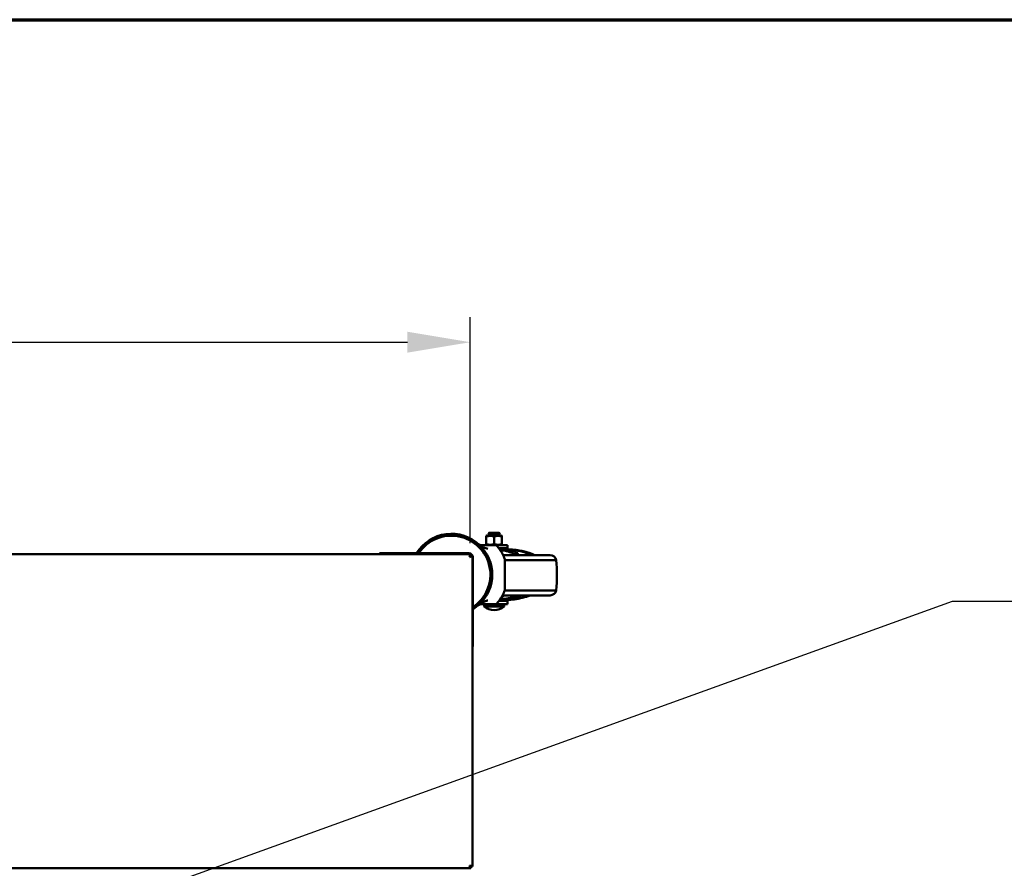
# Model space of a CAD drawing. Units: millimetres. Extents: x 65 to 62647, y -4385 to 4100.
# Drawn here: x 1846 to 2629, y 3424 to 4100 of the extents above; entities that cross this region are included whole.
import ezdxf

# ---------------------------------------------------------------- set-up
doc = ezdxf.new("R2010")
doc.units = ezdxf.units.MM
doc.header["$LTSCALE"] = 20
for name, color, linetype, lineweight in [('Border (ISO)', 7, 'Continuous', 70), ('Dimension (ISO)', 7, 'Continuous', 25), ('Symbol (ISO)', 7, 'Continuous', 25), ('Visible (ISO)', 7, 'Continuous', 50)]:
    doc.layers.add(name, color=color, linetype=linetype, lineweight=lineweight)
doc.styles.add('Note Text (ISO)', font='tahoma.ttf')
doc.dimstyles.new('Default (ISO)', dxfattribs={"dimscale": 20, "dimtxt": 2.5, "dimasz": 2.5, "dimexe": 1, "dimexo": 2, "dimgap": 0.762, "dimtad": 1, "dimtoh": 1, "dimdec": 1, "dimrnd": 1e-08, "dimzin": 0, "dimdsep": 46, "dimtxsty": 'Note Text (ISO)', "dimcen": 0.09, "dimdle": 10, "dimclrd": 256, "dimclre": 256, "dimclrt": 256, "dimadec": 1, "dimazin": 0, "dimtfac": 1.40208, "dimtmove": 0, "dimatfit": 3, "dimfxl": 1, "dimtolj": 1, "dimtzin": 0, "dimlwd": -1, "dimlwe": -1, "dimarcsym": 0})
doc.dimstyles.new('Default - Method 1b (ISO)$7', dxfattribs={"dimscale": 20, "dimtxt": 2.5, "dimasz": 2.5, "dimexe": 3.175, "dimexo": 0, "dimgap": 0.762, "dimtad": 1, "dimtoh": 1, "dimrnd": 1e-08, "dimtxsty": 'Note Text (ISO)', "dimcen": 0.09, "dimdle": 10, "dimclrd": 256, "dimclre": 256, "dimclrt": 256, "dimazin": 2, "dimtfac": 1.4, "dimtmove": 0, "dimatfit": 3, "dimfxl": 1, "dimtolj": 1, "dimlwd": -1, "dimlwe": -1, "dimarcsym": 0})

# ---------------------------------------------------------------- blocks, each defined once
blk = doc.blocks.new('Borders Default Border')
at = {"layer": 'Border (ISO)', "flags": 128}
blk.add_lwpolyline([(5, 5), (5, 205), (292, 205), (292, 5), (5, 5)], dxfattribs=at)
blk = doc.blocks.new('*D13')
at = {"layer": 'Defpoints', "color": 0, "transparency": 16777216}
for p in [(2204.43, 3843.26), (2204.43, 3643.26), (1014.43, 3424.46)]:
    blk.add_point(p, dxfattribs=at)
at = {"layer": 'Dimension (ISO)', "transparency": 16777216}
for p, q in [((1014.43, 3464.46), (1014.43, 3863.26)), ((2204.43, 3683.26), (2204.43, 3863.26)), ((1064.43, 3843.26), (2154.43, 3843.26))]:
    blk.add_line(p, q, dxfattribs=at)
for points in [[(1064.43, 3851.6), (1064.43, 3834.93), (1014.43, 3843.26)], [(2154.43, 3851.6), (2154.43, 3834.93), (2204.43, 3843.26)]]:
    blk.add_solid(points, dxfattribs=at)
at = {"layer": 'Dimension (ISO)', "transparency": 16777216, "insert": (1539.54, 3910.55), "char_height": 50, "attachment_point": 1, "style": 'Note Text (ISO)'}
blk.add_mtext('\\A1;1190', dxfattribs=at)

msp = doc.modelspace()

# ---------------------------------------------------------------- linework, layer by layer
at = {"layer": 'Visible (ISO)'}
for p, q in [((2217.64, 3689.37), (2217.21, 3689.13)), ((2217.64, 3689.37), (2229.23, 3689.37)), ((2219.59, 3691.51), (2218.93, 3691.13)), ((2218.93, 3691.13), (2227.93, 3691.13)), ((2218.93, 3691.04), (2218.93, 3691.13)), ((2227.93, 3691.04), (2218.93, 3691.04)), ((2219.59, 3690.66), (2218.93, 3691.04)), ((2219.59, 3690.51), (2218.93, 3690.13)), ((2218.93, 3690.13), (2227.93, 3690.13)), ((2218.93, 3690.04), (2218.93, 3690.13)), ((2227.93, 3690.04), (2218.93, 3690.04)), ((2219.59, 3689.66), (2218.93, 3690.04)), ((2219.59, 3689.51), (2219.36, 3689.37)), ((2219.59, 3691.51), (2227.27, 3691.51)), ((2219.59, 3690.66), (2227.27, 3690.66)), ((2219.59, 3690.66), (2219.59, 3690.51)), ((2219.59, 3690.51), (2227.27, 3690.51)), ((2219.59, 3689.66), (2227.27, 3689.66)), ((2219.59, 3689.66), (2219.59, 3689.51)), ((2219.59, 3689.51), (2227.27, 3689.51)), ((2227.27, 3691.51), (2227.93, 3691.13)), ((2227.27, 3690.66), (2227.93, 3691.04)), ((2227.27, 3690.66), (2227.27, 3690.51)), ((2227.27, 3690.51), (2227.93, 3690.13)), ((2227.27, 3689.66), (2227.93, 3690.04)), ((2227.27, 3689.66), (2227.27, 3689.51)), ((2227.27, 3689.51), (2227.5, 3689.37)), ((2227.93, 3691.04), (2227.93, 3691.13)), ((2227.93, 3690.04), (2227.93, 3690.13)), ((2229.23, 3689.37), (2229.66, 3689.13)), ((2213.05, 3681.76), (2225.46, 3681.76)), ((2217.21, 3688.57), (2217.21, 3689.13)), ((2217.21, 3682.57), (2217.21, 3688.57)), ((2217.21, 3682.57), (2217.21, 3682.01)), ((2217.64, 3681.76), (2217.21, 3682.01)), ((2223.43, 3682.57), (2223.43, 3688.57)), ((2233.94, 3681.76), (2225.46, 3681.76)), ((2229.23, 3681.76), (2229.66, 3682.01)), ((2229.66, 3688.57), (2229.66, 3689.13)), ((2229.66, 3682.57), (2229.66, 3688.57)), ((2229.66, 3682.57), (2229.66, 3682.01)), ((2233.94, 3681.76), (2234.01, 3681.76)), ((2234.01, 3681.76), (2234.01, 3679.26)), ((1014.07, 3674.46), (2204.79, 3674.46)), ((2132.28, 3675.26), (2142.28, 3675.26)), ((2132.28, 3675.26), (2132.28, 3674.46)), ((2142.28, 3675.26), (2203.43, 3675.26)), ((2204.79, 3673.26), (2204.79, 3674.46)), ((2227.15, 3679.26), (2233.94, 3679.26)), ((2227.88, 3678.25), (2234.61, 3678.25)), ((2267.98, 3673.75), (2230.54, 3673.75)), ((2232.53, 3678.25), (2232.53, 3678.76)), ((2234.01, 3679.26), (2233.94, 3679.26)), ((2250.81, 3674.94), (2255.05, 3674.08)), ((2254.84, 3674.08), (2254.84, 3674.08)), ((2255.29, 3673.79), (2255.29, 3673.75)), ((2204.43, 3673.26), (2204.36, 3673.26)), ((2204.43, 3672.52), (2204.43, 3673.26)), ((2204.93, 3673.12), (2206.13, 3673.12)), ((2206.13, 3673.12), (2206.13, 3425.81)), ((2206.43, 3672.26), (2206.43, 3611.11)), ((2231.93, 3645.98), (2231.93, 3670.55)), ((2272.87, 3669.79), (2231.93, 3669.79)), ((2272.87, 3645.71), (2231.83, 3645.71)), ((2225.46, 3634.76), (2213.05, 3634.76)), ((2215.43, 3632.76), (2215.43, 3634.76)), ((2225.46, 3634.76), (2233.94, 3634.76)), ((2233.94, 3637.26), (2227.15, 3637.26)), ((2234.61, 3638.28), (2227.88, 3638.28)), ((2267.98, 3641.75), (2230.02, 3641.75)), ((2231.43, 3632.76), (2231.43, 3634.76)), ((2232.53, 3638.28), (2232.53, 3637.77)), ((2233.94, 3637.26), (2234.01, 3637.26)), ((2234.01, 3634.76), (2233.94, 3634.76)), ((2234.01, 3637.26), (2234.01, 3634.76)), ((2231.43, 3632.76), (2215.43, 3632.76)), ((2206.43, 3611.11), (2206.43, 3601.11)), ((2206.13, 3601.11), (2206.43, 3601.11)), ((2204.79, 3424.46), (1014.07, 3424.46)), ((2204.79, 3425.66), (2204.79, 3426.1)), ((2204.79, 3425.66), (2204.79, 3424.46)), ((2204.93, 3425.81), (2206.13, 3425.81))]:
    msp.add_line(p, q, dxfattribs=at)
for centre, radius, start, end in [((2189.43, 3658.26), 32.5, 46.47818, 148.46113), ((2189.43, 3658.26), 31, 303.25643, 146.74357), ((2213.05, 3684.76), 3, 228.28628, 270), ((2189.37, 3658.2), 32.59, 46.47816, 46.47818), ((2189.43, 3658.26), 32.5, 313.62798, 46.37202), ((2203.43, 3672.26), 3, 0, 90), ((2199.23, 3658.26), 34.93, 20.59277, 35.93297), ((2232.02, 3678.76), 0.508, 0, 90), ((2234.61, 3623.65), 54.6, 87.55351, 90), ((2254.99, 3673.78), 0.305, 2, 78.90956), ((2267.98, 3668.75), 5, 11.98984, 90), ((2144.43, 3657.75), 129, 354.64518, 5.35482), ((2199.23, 3658.26), 34.93, 324.06703, 339.40723), ((2267.98, 3646.75), 5, 270, 348.01016), ((2189.43, 3658.26), 32.5, 301.53887, 313.5218), ((2213.05, 3631.76), 3, 90, 131.71372), ((2232.02, 3637.77), 0.508, 270, 0), ((2234.61, 3692.88), 54.6, 270, 272.0261), ((2223.43, 3643.01), 13, 232.02013, 307.97987)]:
    msp.add_arc(centre, radius, start, end, dxfattribs=at)
for centre, major_axis, ratio, start_param, end_param in [((2212.56, 3681.01), (-1.38, 1.37), 0.033918, 5.286068, 5.323446), ((2225.46, 3678.76), (0, -3), 0.127952, 3.141593, 3.556474), ((2243.2, 3674.32), (0.648, 0.01), 0.226467, 3.25026, 3.503833), ((2254.57, 3674.32), (0.42, -0.143), 0.082838, 0.904478, 1.157703), ((2213.04, 3636.04), (-1.91, -1.93), 0.035578, 0.837828, 0.867278), ((2225.46, 3637.76), (0, -3), 0.127952, 5.868304, 6.283185)]:
    msp.add_ellipse(centre, major_axis=major_axis, ratio=ratio, start_param=start_param, end_param=end_param, dxfattribs=at)
for points, knots in [([(2218.42, 3678.76), (2217.27, 3679.17), (2216.12, 3679.53), (2214.71, 3680.09), (2214.43, 3680.21), (2213.88, 3680.46), (2213.6, 3680.59), (2212.8, 3681.03), (2212.3, 3681.37), (2211.86, 3681.79)], [-0.000015494, -0.000015494, -0.000015494, -0.000015494, 0.00361811, 0.00361811, 0.004526511, 0.004526511, 0.005434913, 0.005434913, 0.007251704, 0.007251704, 0.007251704, 0.007251704]), ([(2225.31, 3681.51), (2225.43, 3681.37), (2225.59, 3681.19), (2226.01, 3680.7), (2226.3, 3680.35), (2226.91, 3679.58), (2227.23, 3679.16), (2227.52, 3678.76)], [-0.8927086, -0.8927086, -0.8927086, -0.8927086, -0.7900655, -0.7900655, -0.6439681, -0.6439681, -0.4978707, -0.4978707, -0.4978707, -0.4978707]), ([(2204.79, 3674.46), (2204.59, 3674.46), (2204.39, 3673.97), (2204.19, 3673.24), (2204.1, 3672.94), (2204.02, 3672.6), (2203.93, 3672.26)], [0, 0, 0, 0, 1.109068, 1.109068, 1.109068, 1.570796, 1.570796, 1.570796, 1.570796]), ([(2228.46, 3678.21), (2228.71, 3678.21), (2228.97, 3678.21), (2229.5, 3678.21), (2229.78, 3678.21), (2230.62, 3678.19), (2231.19, 3678.18), (2231.89, 3678.15), (2232.03, 3678.14), (2232.42, 3678.12), (2232.66, 3678.11), (2233.23, 3678.07), (2233.57, 3678.04), (2234.21, 3677.98), (2234.53, 3677.95), (2234.83, 3677.91)], [0.000001, 0.000001, 0.000001, 0.000001, 0.0818293, 0.0818293, 0.1652614, 0.1652614, 0.3349418, 0.3349418, 0.3789898, 0.3789898, 0.4544859, 0.4544859, 0.5622783, 0.5622783, 0.6693347, 0.6693347, 0.6693347, 0.6693347]), ([(2233.38, 3676.98), (2233.24, 3677.03), (2233.07, 3677.08), (2232.73, 3677.17), (2232.55, 3677.21), (2232.04, 3677.32), (2231.69, 3677.38), (2230.97, 3677.49), (2230.54, 3677.55), (2229.85, 3677.6), (2229.64, 3677.62), (2229.23, 3677.63), (2229.02, 3677.64), (2228.83, 3677.64)], [-0.608199, -0.608199, -0.608199, -0.608199, -0.5131585, -0.5131585, -0.4267676, -0.4267676, -0.2737686, -0.2737686, -0.1274774, -0.1274774, -0.0644648, -0.0644648, -0.000001, -0.000001, -0.000001, -0.000001]), ([(2242.3, 3674.08), (2240.84, 3674.55), (2239.3, 3675.05), (2236.42, 3675.99), (2234.83, 3676.51), (2233.38, 3676.98)], [-1.439743, -1.439743, -1.439743, -1.439743, -0.710456, -0.710456, -0.000001, -0.000001, -0.000001, -0.000001]), ([(2234.83, 3677.91), (2235.1, 3677.87), (2235.37, 3677.84), (2235.9, 3677.75), (2236.18, 3677.71), (2237.08, 3677.53), (2237.66, 3677.39), (2238.37, 3677.18), (2238.54, 3677.12), (2239.17, 3676.91), (2239.59, 3676.74), (2240.3, 3676.39), (2240.6, 3676.23), (2240.96, 3675.99), (2241.06, 3675.92), (2241.31, 3675.74), (2241.46, 3675.62), (2241.81, 3675.32), (2241.99, 3675.12), (2242.23, 3674.82), (2242.31, 3674.72), (2242.41, 3674.56), (2242.44, 3674.51), (2242.5, 3674.4), (2242.53, 3674.35), (2242.56, 3674.29)], [0.000001, 0.000001, 0.000001, 0.000001, 0.095031, 0.095031, 0.200527, 0.200527, 0.45089, 0.45089, 0.533603, 0.533603, 0.763225, 0.763225, 0.955961, 0.955961, 1.026395, 1.026395, 1.149376, 1.149376, 1.337556, 1.337556, 1.433482, 1.433482, 1.481989, 1.481989, 1.531442, 1.531442, 1.531442, 1.531442]), ([(2238.91, 3677.91), (2238.32, 3677.99), (2237.79, 3678.06), (2237.22, 3678.13), (2237.08, 3678.14), (2236.84, 3678.16), (2236.74, 3678.17), (2236.53, 3678.19), (2236.45, 3678.2), (2236.39, 3678.21), (2236.38, 3678.21), (2236.39, 3678.21), (2236.4, 3678.21), (2236.43, 3678.21)], [0.000001, 0.000001, 0.000001, 0.000001, 0.2466759, 0.2466759, 0.3328504, 0.3328504, 0.416732, 0.416732, 0.5425935, 0.5425935, 0.6039764, 0.6039764, 0.6641205, 0.6641205, 0.6641205, 0.6641205]), ([(2236.43, 3678.21), (2236.46, 3678.21), (2236.52, 3678.21), (2236.67, 3678.21), (2236.77, 3678.21), (2237.12, 3678.19), (2237.43, 3678.18), (2237.88, 3678.15), (2237.97, 3678.14), (2238.24, 3678.12), (2238.42, 3678.11), (2238.88, 3678.07), (2239.16, 3678.04), (2239.74, 3677.98), (2240.05, 3677.95), (2240.36, 3677.91)], [0.0000009, 0.0000009, 0.0000009, 0.0000009, 0.0818293, 0.0818293, 0.1652614, 0.1652614, 0.3349417, 0.3349417, 0.3789897, 0.3789897, 0.4544858, 0.4544858, 0.5622782, 0.5622782, 0.6693345, 0.6693345, 0.6693345, 0.6693345]), ([(2252.66, 3674.29), (2252.44, 3674.38), (2252.21, 3674.46), (2251.76, 3674.62), (2251.54, 3674.69), (2250.87, 3674.92), (2250.43, 3675.07), (2249.7, 3675.3), (2249.41, 3675.4), (2248.73, 3675.61), (2248.35, 3675.73), (2247.74, 3675.91), (2247.52, 3675.97), (2246.68, 3676.21), (2246.06, 3676.38), (2244.73, 3676.73), (2244.01, 3676.91), (2243.06, 3677.13), (2242.82, 3677.18), (2241.84, 3677.39), (2241.12, 3677.53), (2240.16, 3677.71), (2239.89, 3677.75), (2239.37, 3677.84), (2239.14, 3677.87), (2238.91, 3677.91)], [0.000001, 0.000001, 0.000001, 0.000001, 0.072664, 0.072664, 0.143233, 0.143233, 0.282542, 0.282542, 0.374204, 0.374204, 0.49591, 0.49591, 0.566164, 0.566164, 0.760885, 0.760885, 0.994927, 0.994927, 1.078266, 1.078266, 1.328977, 1.328977, 1.434905, 1.434905, 1.530282, 1.530282, 1.530282, 1.530282]), ([(2240.36, 3677.91), (2240.63, 3677.87), (2240.91, 3677.84), (2241.52, 3677.75), (2241.84, 3677.71), (2242.94, 3677.53), (2243.74, 3677.39), (2244.81, 3677.18), (2245.08, 3677.12), (2246.09, 3676.91), (2246.83, 3676.74), (2248.2, 3676.39), (2248.83, 3676.23), (2249.67, 3675.99), (2249.89, 3675.92), (2250.5, 3675.74), (2250.89, 3675.62), (2251.86, 3675.32), (2252.45, 3675.12), (2253.31, 3674.82), (2253.6, 3674.72), (2254.03, 3674.56), (2254.17, 3674.51), (2254.46, 3674.4), (2254.61, 3674.35), (2254.75, 3674.29)], [0.000001, 0.000001, 0.000001, 0.000001, 0.095031, 0.095031, 0.200527, 0.200527, 0.45089, 0.45089, 0.533603, 0.533603, 0.763225, 0.763225, 0.955962, 0.955962, 1.026395, 1.026395, 1.149376, 1.149376, 1.337556, 1.337556, 1.433482, 1.433482, 1.481989, 1.481989, 1.531442, 1.531442, 1.531442, 1.531442]), ([(2242.3, 3674.08), (2242.32, 3674.07), (2242.34, 3674.06), (2242.39, 3674.03), (2242.41, 3674), (2242.45, 3673.95), (2242.46, 3673.92), (2242.49, 3673.87), (2242.49, 3673.86), (2242.5, 3673.82), (2242.51, 3673.81), (2242.51, 3673.79), (2242.51, 3673.79), (2242.51, 3673.79)], [-0.02618805, -0.02618805, -0.02618805, -0.02618805, -0.01987867, -0.01987867, -0.0133133, -0.0133133, -0.00679137, -0.00679137, -0.00367051, -0.00367051, 0, 0, 0.00026278, 0.00026278, 0.00026278, 0.00026278]), ([(2242.77, 3673.99), (2242.77, 3674.01), (2242.76, 3674.04), (2242.75, 3674.07), (2242.74, 3674.08), (2242.73, 3674.1), (2242.73, 3674.11), (2242.72, 3674.12), (2242.71, 3674.14), (2242.71, 3674.15), (2242.68, 3674.2), (2242.64, 3674.24), (2242.6, 3674.26)], [0, 0, 0, 0, 0.25, 0.25, 0.25, 0.375, 0.375, 0.375, 0.5, 0.5, 0.5, 1, 1, 1, 1]), ([(2252.75, 3674.26), (2252.74, 3674.26), (2252.73, 3674.27), (2252.7, 3674.28), (2252.68, 3674.29), (2252.66, 3674.29)], [-0.0098144, -0.0098144, -0.0098144, -0.0098144, -0.005119756, -0.005119756, -0.000001, -0.000001, -0.000001, -0.000001]), ([(2252.75, 3674.26), (2252.78, 3674.25), (2252.8, 3674.23), (2252.84, 3674.2), (2252.85, 3674.17), (2252.88, 3674.13), (2252.89, 3674.1), (2252.9, 3674.04), (2252.9, 3674.02), (2252.9, 3673.99), (2252.9, 3673.99), (2252.9, 3673.99)], [0.000001, 0.000001, 0.000001, 0.000001, 0.00894461, 0.00894461, 0.01800436, 0.01800436, 0.02710627, 0.02710627, 0.03567712, 0.03567712, 0.03597552, 0.03597552, 0.03597552, 0.03597552]), ([(2252.99, 3673.97), (2253, 3673.95), (2253.01, 3673.92), (2253.03, 3673.86), (2253.03, 3673.83), (2253.03, 3673.79), (2253.03, 3673.79), (2253.03, 3673.79)], [0.02123606, 0.02123606, 0.02123606, 0.02123606, 0.03077165, 0.03077165, 0.04139876, 0.04139876, 0.04169595, 0.04169595, 0.04169595, 0.04169595]), ([(2254.84, 3674.26), (2254.87, 3674.25), (2254.89, 3674.23), (2254.91, 3674.22), (2254.93, 3674.21), (2254.94, 3674.2), (2254.95, 3674.19), (2254.95, 3674.18), (2254.96, 3674.17), (2254.96, 3674.17), (2254.96, 3674.17), (2254.97, 3674.16), (2254.97, 3674.16), (2254.97, 3674.16), (2254.97, 3674.15), (2254.97, 3674.15), (2254.98, 3674.13), (2255, 3674.11), (2255, 3674.09)], [0, 0, 0, 0, 0.25, 0.25, 0.25, 0.375, 0.375, 0.375, 0.4375, 0.4375, 0.4375, 0.46875, 0.46875, 0.46875, 0.5, 0.5, 0.5, 0.739606, 0.739606, 0.739606, 0.739606]), ([(2203.93, 3672.26), (2204.75, 3672.47), (2205.54, 3672.67), (2205.9, 3672.87), (2206.05, 3672.95), (2206.13, 3673.04), (2206.13, 3673.12)], [0, 0, 0, 0, 1.109068, 1.109068, 1.109068, 1.570796, 1.570796, 1.570796, 1.570796]), ([(2204.43, 3673.05), (2204.51, 3673.14), (2204.59, 3673.21), (2204.67, 3673.24), (2204.71, 3673.26), (2204.75, 3673.26), (2204.79, 3673.26)], [0.9147655, 0.9147655, 0.9147655, 0.9147655, 1.3507155, 1.3507155, 1.3507155, 1.5707963, 1.5707963, 1.5707963, 1.5707963]), ([(2204.43, 3672.55), (2204.66, 3672.7), (2204.85, 3672.85), (2204.91, 3673), (2204.92, 3673.04), (2204.93, 3673.08), (2204.93, 3673.12)], [0.523599, 0.523599, 0.523599, 0.523599, 1.350716, 1.350716, 1.350716, 1.570796, 1.570796, 1.570796, 1.570796]), ([(2211.86, 3634.74), (2211.92, 3634.8), (2211.98, 3634.86), (2212.05, 3634.92), (2212.27, 3635.11), (2212.51, 3635.28), (2212.76, 3635.44), (2212.94, 3635.57), (2213.14, 3635.68), (2213.34, 3635.79), (2213.56, 3635.91), (2213.79, 3636.03), (2214.03, 3636.14), (2214.07, 3636.16), (2214.11, 3636.18), (2214.15, 3636.19), (2214.43, 3636.32), (2214.71, 3636.44), (2214.99, 3636.55), (2215.06, 3636.57), (2215.13, 3636.6), (2215.19, 3636.63), (2215.56, 3636.77), (2215.93, 3636.9), (2216.31, 3637.03), (2216.44, 3637.08), (2216.57, 3637.13), (2216.7, 3637.17), (2216.93, 3637.25), (2217.16, 3637.33), (2217.4, 3637.41), (2217.74, 3637.53), (2218.08, 3637.64), (2218.42, 3637.76)], [0.000000001, 0.000000001, 0.000000001, 0.000000001, 0.000258736, 0.000258736, 0.000258736, 0.001139018, 0.001139018, 0.001139018, 0.001812789, 0.001812789, 0.001812789, 0.002580852, 0.002580852, 0.002580852, 0.002719183, 0.002719183, 0.002719183, 0.003625578, 0.003625578, 0.003625578, 0.003844274, 0.003844274, 0.003844274, 0.005026217, 0.005026217, 0.005026217, 0.005438367, 0.005438367, 0.005438367, 0.00617457, 0.00617457, 0.00617457, 0.007251156, 0.007251156, 0.007251156, 0.007251156]), ([(2227.52, 3637.76), (2227.23, 3637.37), (2226.91, 3636.95), (2226.3, 3636.18), (2226.01, 3635.82), (2225.59, 3635.34), (2225.43, 3635.16), (2225.31, 3635.02)], [0.4978707, 0.4978707, 0.4978707, 0.4978707, 0.6439681, 0.6439681, 0.7900655, 0.7900655, 0.8927086, 0.8927086, 0.8927086, 0.8927086]), ([(2229.99, 3638.31), (2229.75, 3638.31), (2229.53, 3638.31), (2229.09, 3638.32), (2228.89, 3638.32), (2228.41, 3638.33), (2228.16, 3638.34), (2227.94, 3638.36)], [0.0000009, 0.0000009, 0.0000009, 0.0000009, 0.0818293, 0.0818293, 0.1652614, 0.1652614, 0.2911875, 0.2911875, 0.2911875, 0.2911875]), ([(2228.55, 3639.26), (2228.59, 3639.2), (2228.68, 3639.14), (2228.96, 3639.04), (2229.17, 3638.98), (2229.62, 3638.93), (2229.78, 3638.91), (2230.11, 3638.89), (2230.28, 3638.89), (2230.47, 3638.89)], [-0.4140629, -0.4140629, -0.4140629, -0.4140629, -0.2737686, -0.2737686, -0.1274774, -0.1274774, -0.0644648, -0.0644648, -0.000001, -0.000001, -0.000001, -0.000001]), ([(2231.26, 3641.75), (2230.96, 3641.5), (2230.66, 3641.25), (2229.87, 3640.59), (2229.34, 3640.14), (2228.84, 3639.72)], [-1.089847, -1.089847, -1.089847, -1.089847, -0.710456, -0.710456, -0.087491, -0.087491, -0.087491, -0.087491]), ([(2229.63, 3641.06), (2229.93, 3641.23), (2230.25, 3641.41), (2230.67, 3641.65), (2230.76, 3641.7), (2230.86, 3641.75)], [1.1597393, 1.1597393, 1.1597393, 1.1597393, 1.3375562, 1.3375562, 1.3850912, 1.3850912, 1.3850912, 1.3850912]), ([(2236.42, 3638.62), (2235.67, 3638.53), (2234.88, 3638.47), (2233.78, 3638.4), (2233.49, 3638.39), (2232.92, 3638.36), (2232.63, 3638.35), (2231.93, 3638.33), (2231.52, 3638.33), (2230.92, 3638.32), (2230.72, 3638.32), (2230.34, 3638.31), (2230.16, 3638.31), (2229.99, 3638.31)], [0.000001, 0.000001, 0.000001, 0.000001, 0.2466759, 0.2466759, 0.3328504, 0.3328504, 0.416732, 0.416732, 0.5425935, 0.5425935, 0.6039764, 0.6039764, 0.6641205, 0.6641205, 0.6641205, 0.6641205]), ([(2230.47, 3638.89), (2230.65, 3638.89), (2230.85, 3638.89), (2231.25, 3638.91), (2231.45, 3638.93), (2232.13, 3638.98), (2232.55, 3639.04), (2233.3, 3639.15), (2233.66, 3639.21), (2234.21, 3639.32), (2234.4, 3639.36), (2234.78, 3639.45), (2234.97, 3639.5), (2235.14, 3639.55)], [-0.4676918, -0.4676918, -0.4676918, -0.4676918, -0.4180908, -0.4180908, -0.3696007, -0.3696007, -0.2571872, -0.2571872, -0.1394896, -0.1394896, -0.073063, -0.073063, -0.000001, -0.000001, -0.000001, -0.000001]), ([(2235.14, 3639.55), (2236.81, 3640.02), (2238.64, 3640.53), (2241.17, 3641.25), (2242.07, 3641.5), (2242.97, 3641.75)], [-1.411578, -1.411578, -1.411578, -1.411578, -0.714864, -0.714864, -0.343233, -0.343233, -0.343233, -0.343233]), ([(2245.2, 3641.75), (2245.04, 3641.6), (2244.86, 3641.46), (2244.55, 3641.22), (2244.42, 3641.13), (2244.1, 3640.92), (2243.9, 3640.8), (2243.58, 3640.62), (2243.46, 3640.55), (2243, 3640.31), (2242.63, 3640.14), (2241.76, 3639.8), (2241.25, 3639.62), (2240.52, 3639.4), (2240.32, 3639.35), (2239.51, 3639.13), (2238.86, 3638.99), (2237.88, 3638.82), (2237.57, 3638.77), (2236.99, 3638.69), (2236.71, 3638.65), (2236.42, 3638.62)], [0.144951, 0.144951, 0.144951, 0.144951, 0.282542, 0.282542, 0.374204, 0.374204, 0.49591, 0.49591, 0.566164, 0.566164, 0.760885, 0.760885, 0.994927, 0.994927, 1.078266, 1.078266, 1.328977, 1.328977, 1.434905, 1.434905, 1.530282, 1.530282, 1.530282, 1.530282]), ([(2236.54, 3638.31), (2236.54, 3638.31), (2236.56, 3638.31), (2236.64, 3638.32), (2236.7, 3638.32), (2236.95, 3638.34), (2237.19, 3638.35), (2237.57, 3638.38), (2237.65, 3638.39), (2237.88, 3638.41), (2238.04, 3638.42), (2238.43, 3638.46), (2238.69, 3638.49), (2239.21, 3638.55), (2239.49, 3638.58), (2239.77, 3638.62)], [0.000001, 0.000001, 0.000001, 0.000001, 0.0818293, 0.0818293, 0.1652614, 0.1652614, 0.3349418, 0.3349418, 0.3789898, 0.3789898, 0.4544859, 0.4544859, 0.5622783, 0.5622783, 0.6693347, 0.6693347, 0.6693347, 0.6693347]), ([(2239.77, 3638.62), (2240.03, 3638.65), (2240.29, 3638.69), (2240.85, 3638.77), (2241.15, 3638.82), (2242.19, 3638.99), (2242.96, 3639.14), (2244, 3639.35), (2244.25, 3639.4), (2245.23, 3639.62), (2245.97, 3639.79), (2247.32, 3640.14), (2247.94, 3640.3), (2248.78, 3640.54), (2249.01, 3640.6), (2249.62, 3640.79), (2250.01, 3640.9), (2251, 3641.21), (2251.59, 3641.4), (2252.33, 3641.65), (2252.47, 3641.7), (2252.62, 3641.75)], [0.000001, 0.000001, 0.000001, 0.000001, 0.095031, 0.095031, 0.200527, 0.200527, 0.45089, 0.45089, 0.533603, 0.533603, 0.763225, 0.763225, 0.955962, 0.955962, 1.026395, 1.026395, 1.149376, 1.149376, 1.337556, 1.337556, 1.385091, 1.385091, 1.385091, 1.385091]), ([(2206.13, 3425.81), (2206.13, 3426.01), (2205.64, 3426.21), (2204.91, 3426.41), (2204.61, 3426.5), (2204.27, 3426.58), (2203.93, 3426.66)], [0, 0, 0, 0, 1.109068, 1.109068, 1.109068, 1.570796, 1.570796, 1.570796, 1.570796]), ([(2203.93, 3426.66), (2204.38, 3426.42), (2204.81, 3426.17), (2204.91, 3425.93), (2204.92, 3425.89), (2204.93, 3425.85), (2204.93, 3425.81)], [0, 0, 0, 0, 1.350716, 1.350716, 1.350716, 1.570796, 1.570796, 1.570796, 1.570796]), ([(2203.93, 3426.66), (2204.13, 3425.85), (2204.34, 3425.06), (2204.54, 3424.69), (2204.62, 3424.54), (2204.71, 3424.46), (2204.79, 3424.46)], [0, 0, 0, 0, 1.109068, 1.109068, 1.109068, 1.570796, 1.570796, 1.570796, 1.570796]), ([(2203.93, 3426.66), (2204.18, 3426.21), (2204.43, 3425.79), (2204.67, 3425.69), (2204.71, 3425.67), (2204.75, 3425.66), (2204.79, 3425.66)], [0, 0, 0, 0, 1.350716, 1.350716, 1.350716, 1.570796, 1.570796, 1.570796, 1.570796])]:
    msp.add_open_spline(points, degree=3, knots=knots, dxfattribs=at)
for points, weights in [([(2217.21, 3688.57), (2220.32, 3689.61), (2223.43, 3688.57)], [2.03766255228, 2.35286351874, 2.03764652086]), ([(2217.21, 3682.57), (2220.32, 3681.53), (2223.43, 3682.57)], [1.97551164479, 2.28109864152, 1.97549610234]), ([(2229.66, 3688.57), (2226.55, 3689.61), (2223.43, 3688.57)], [2.03766255228, 2.35286351874, 2.03764652086]), ([(2229.66, 3682.57), (2226.55, 3681.53), (2223.43, 3682.57)], [1.97551164479, 2.28109864152, 1.97549610234])]:
    msp.add_rational_spline(points, weights, degree=2, dxfattribs=at)
for points in [[(2227.91, 3678.21), (2228.09, 3678.21), (2228.27, 3678.21), (2228.46, 3678.21)], [(2228.83, 3677.64), (2228.65, 3677.64), (2228.47, 3677.63), (2228.31, 3677.63)], [(2252.85, 3674.17), (2252.9, 3674.11), (2252.94, 3674.04), (2252.99, 3673.97)]]:
    msp.add_open_spline(points, degree=3, dxfattribs=at)

# ---------------------------------------------------------------- block references
at = {"xscale": 20, "yscale": 20, "zscale": 20}
msp.add_blockref('Borders Default Border', (0, 0), dxfattribs=at)

# ---------------------------------------------------------------- dimensions: what is measured, and where the dimension line sits
at = {"layer": 'Dimension (ISO)'}
dim = msp.add_linear_dim(base=(2204.43, 3843.26), p1=(1014.43, 3424.46), p2=(2204.43, 3643.26), angle=180, dimstyle='Default (ISO)', override={"dimgap": 0.762, "dimtoh": 0, "dimdec": 0, "dimtol": 0, "dimlim": 0, "dimtp": 0, "dimtm": 0, "dimtdec": 2, "dimtofl": 0, "dimatfit": 1}, dxfattribs=at)
dim.commit()
dim.dimension.update_dxf_attribs({"geometry": '*D13', "text_midpoint": (1609.43, 3843.26), "dimtype": 160})

# ---------------------------------------------------------------- leaders
at = {"layer": 'Symbol (ISO)', "annotation_type": 0, "has_hookline": 1, "hookline_direction": 0, "text_width": 332.74}
msp.add_leader([(1809.43, 3355.86), (2587.94, 3637.11), (2637.94, 3637.11)], dimstyle='Default - Method 1b (ISO)$7', override={"dimtad": 0}, dxfattribs=at)

doc.saveas('drawing.dxf')
